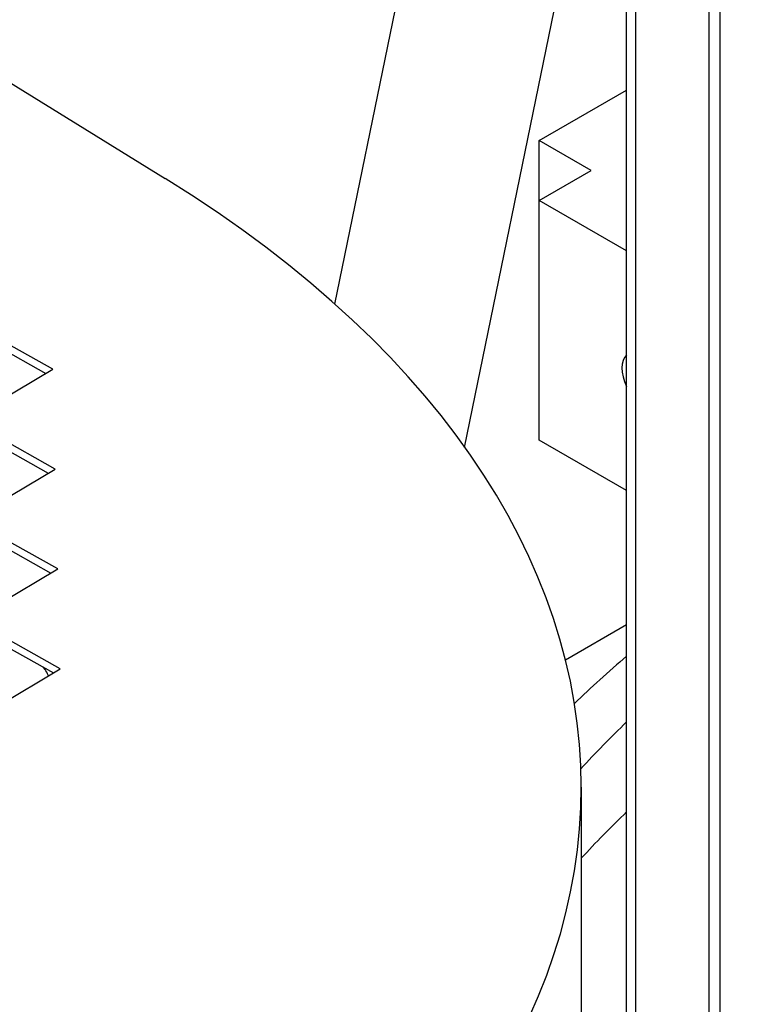
# Model space of a CAD drawing. Units: millimetres. Extents: x 466 to 6270, y 58 to 8172.
# Drawn here: x 2095 to 2132, y 6826 to 6877 of the extents above; entities that cross this region are included whole.
import ezdxf

# ---------------------------------------------------------------- set-up
doc = ezdxf.new("R2010")
doc.units = ezdxf.units.MM
doc.header["$LTSCALE"] = 30
doc.layers.add('Visible Edges(Hillmar_metric)', color=7, linetype='Continuous', lineweight=25)

msp = doc.modelspace()

# ---------------------------------------------------------------- linework, layer by layer
at = {"layer": 'Visible Edges(Hillmar_metric)'}
for p, q in [((2110.5987, 6862.1806), (2123.5231, 6925.3391)), ((2125.493, 6821.5311), (2125.493, 6915.4283)), ((2125.9592, 6820.8818), (2125.9592, 6914.7789)), ((2129.7135, 6816.3132), (2129.7135, 6910.2103)), ((2130.2694, 6815.7156), (2130.2694, 6909.6127)), ((2117.2207, 6854.8648), (2124.6023, 6890.9367)), ((2089.989, 6875.9891), (2101.9303, 6868.6062)), ((2121.0288, 6870.5461), (2125.493, 6873.1235)), ((2121.0288, 6867.4843), (2121.0288, 6870.5461)), ((2123.6805, 6869.0152), (2121.0288, 6870.5461)), ((2121.0288, 6867.4843), (2123.6805, 6869.0152)), ((2125.493, 6864.9069), (2121.0288, 6867.4843)), ((2121.0288, 6855.2368), (2121.0288, 6867.4843)), ((2096.1872, 6858.862), (2092.6005, 6860.8733)), ((2092.6005, 6860.465), (2095.8338, 6858.652)), ((2092.7036, 6856.7912), (2096.1872, 6858.862)), ((2096.3161, 6853.7595), (2092.7294, 6855.7707)), ((2092.7294, 6855.3625), (2095.9627, 6853.5494)), ((2125.493, 6852.6595), (2121.0288, 6855.2368)), ((2092.8325, 6851.6887), (2096.3161, 6853.7595)), ((2096.4451, 6848.6569), (2092.8583, 6850.6682)), ((2092.8583, 6850.2599), (2096.0916, 6848.4468)), ((2092.9615, 6846.5861), (2096.4451, 6848.6569)), ((2096.574, 6843.5544), (2092.9872, 6845.5656)), ((2122.3639, 6844.0155), (2125.493, 6845.8221)), ((2092.9872, 6845.1574), (2096.2206, 6843.3443)), ((2093.0904, 6841.4836), (2096.574, 6843.5544)), ((2095.8025, 6843.5204), (2095.7227, 6843.6234)), ((2123.1745, 6837.501), (2123.1745, 6810.9648))]:
    msp.add_line(p, q, dxfattribs=at)
for centre, major_axis, ratio, start_param, end_param in [((2044.237, 6837.501), (78.9375, 0), 0.5773503, 2.3903968, 7.0343811), ((2126.3321, 6858.2987), (-0.7683, 1.3307), 0.5773503, 0.0971043, 1.4736921), ((2203.23, 6813.9465), (-93.75, 0), 0.5773503, 5.6900546, 5.7430625), ((2095.7872, 6842.0083), (0.1397, -1.6086), 0.2499444, 2.3761416, 2.7712241), ((2203.23, 6813.9465), (-90.625, 0), 0.5773503, 5.743339, 5.7957981), ((2203.23, 6809.3537), (-90.625, 0), 0.5773503, 5.743339, 5.7953949)]:
    msp.add_ellipse(centre, major_axis=major_axis, ratio=ratio, start_param=start_param, end_param=end_param, dxfattribs=at)
for points, knots in [([(2403.6756, 7191.4674), (2362.0085, 7215.5239), (2313.6773, 7227.9941), (2208.4667, 7228.5849), (2151.5619, 7216.604), (2034.8866, 7169.3457), (1975.1211, 7133.9946), (1858.8909, 7043.5247), (1802.447, 6988.4165), (1698.5929, 6864.0438), (1651.1983, 6794.805), (1570.2326, 6649.189), (1536.6742, 6572.838), (1486.784, 6420.7161), (1470.4631, 6344.9718), (1461.1072, 6247.3072), (1459.8546, 6221.8023), (1459.8546, 6197.0127)], [3.9269908, 3.9269908, 3.9269908, 3.9269908, 4.2448584, 4.2448584, 4.5642582, 4.5642582, 4.884749, 4.884749, 5.2052949, 5.2052949, 5.5257445, 5.5257445, 5.8461597, 5.8461597, 6.1666233, 6.1666233, 6.2831853, 6.2831853, 6.2831853, 6.2831853]), ([(2292.3959, 7204.7379), (2284.9409, 7205.2577), (2277.3844, 7205.5153), (2218.2065, 7205.4758), (2162.4212, 7193.4167), (2048.2176, 7146.4156), (1989.8349, 7111.5621), (1876.2676, 7022.5534), (1821.1023, 6968.418), (1719.5749, 6846.3139), (1673.2327, 6778.3625), (1594.0864, 6635.5301), (1561.2974, 6560.6732), (1512.6007, 6411.6614), (1496.6994, 6337.5321), (1487.6177, 6242.1499), (1486.4062, 6217.3142), (1486.4062, 6193.1854)], [4.2016134, 4.2016134, 4.2016134, 4.2016134, 4.249204, 4.249204, 4.5697809, 4.5697809, 4.8892704, 4.8892704, 5.2087163, 5.2087163, 5.5282604, 5.5282604, 5.8478387, 5.8478387, 6.1673672, 6.1673672, 6.2831853, 6.2831853, 6.2831853, 6.2831853]), ([(2444.3343, 7167.9931), (2402.6671, 7192.0496), (2354.336, 7204.5198), (2249.1254, 7205.1106), (2192.2205, 7193.1297), (2075.5453, 7145.8714), (2015.7797, 7110.5204), (1899.5496, 7020.0504), (1843.1057, 6964.9422), (1739.2515, 6840.5695), (1691.857, 6771.3307), (1610.8913, 6625.7147), (1577.3328, 6549.3637), (1527.4427, 6397.2418), (1511.1218, 6321.4976), (1501.7658, 6223.8329), (1500.5132, 6198.328), (1500.5132, 6173.5384)], [3.9269908, 3.9269908, 3.9269908, 3.9269908, 4.2448584, 4.2448584, 4.5642582, 4.5642582, 4.884749, 4.884749, 5.2052949, 5.2052949, 5.5257445, 5.5257445, 5.8461597, 5.8461597, 6.1666233, 6.1666233, 6.2831853, 6.2831853, 6.2831853, 6.2831853])]:
    msp.add_open_spline(points, degree=3, knots=knots, dxfattribs=at)

doc.saveas('drawing.dxf')
